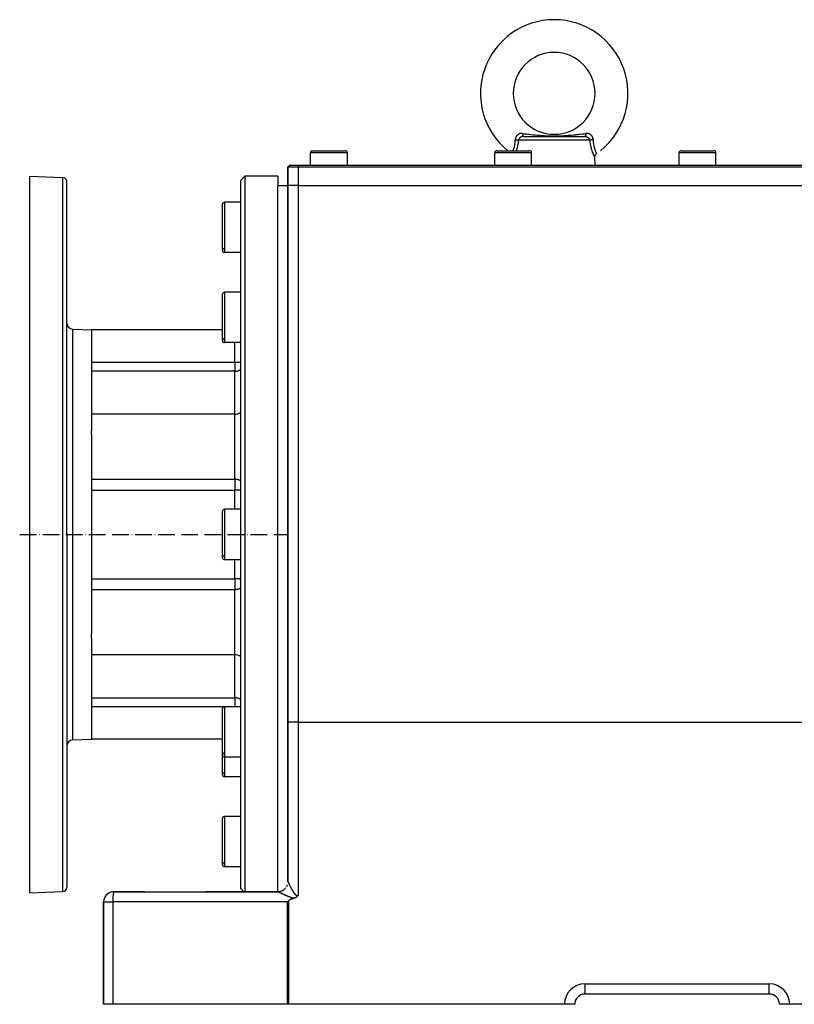
# Model space of a CAD drawing. Units: millimetres. Extents: x 47 to 2252, y -1458 to 383.
# Drawn here: x 1171 to 1549, y -777 to -296 of the extents above; entities that cross this region are included whole.
import ezdxf

# ---------------------------------------------------------------- set-up
doc = ezdxf.new("R2010")
doc.units = ezdxf.units.MM
doc.linetypes.add('DASHDOT', pattern=[11.176, 8.128, -1.524, 0, -1.524])
doc.linetypes.add('DASHED', pattern=[9.652, 8.128, -1.524])
doc.layers.add('nevidi', color=4, linetype='DASHED')
doc.layers.add('osa', color=7, linetype='DASHDOT')

msp = doc.modelspace()

# ---------------------------------------------------------------- linework, layer by layer
at = {"color": 2}
for p, q in [((1412, -332), (1411.99, -332)), ((1452, -332), (1452.01, -332)), ((1417.05, -353), (1432, -353)), ((1432.7, -353), (1432, -353)), ((1432, -353), (1446.95, -353)), ((1314, -360), (1322, -360)), ((1322, -360), (1330, -360)), ((1404, -360), (1412, -360)), ((1412, -360), (1420, -360)), ((1494, -360), (1502, -360)), ((1502, -360), (1510, -360)), ((1313, -367), (1313, -361)), ((1331, -367), (1331, -361)), ((1403, -367), (1403, -361)), ((1421, -367), (1421, -361)), ((1452, -367), (1451.87, -363.15)), ((1493, -367), (1493, -361)), ((1511, -367), (1511, -361)), ((1302, -368), (1303, -367)), ((1303, -367), (1302, -368)), ((1302, -377), (1302, -368)), ((1302, -368), (1302, -377)), ((1307, -368), (1302, -368)), ((1303, -367), (1307, -367)), ((1307, -367), (1577, -367)), ((1577, -368), (1307, -368)), ((1176, -372.5), (1192.07, -373.06)), ((1176, -547.5), (1176, -372.5)), ((1194, -547.5), (1194, -375.06)), ((1194, -547.5), (1194, -375.06)), ((1281, -372.5), (1279, -374.5)), ((1281, -372.5), (1279, -374.5)), ((1279, -720.5), (1279, -374.5)), ((1297, -372.5), (1281, -372.5)), ((1297, -372.5), (1281, -372.5)), ((1281, -372.5), (1281, -722)), ((1297, -372.5), (1297, -377)), ((1297, -377), (1302, -377)), ((1302, -377), (1302, -639.25)), ((1302, -639.25), (1302, -377)), ((1307, -377), (1302, -377)), ((1307, -377), (1577, -377)), ((1270, -408.81), (1270, -386.19)), ((1279, -385.19), (1271, -385.19)), ((1279, -385.19), (1271, -385.19)), ((1279, -409.81), (1271, -409.81)), ((1279, -409.81), (1271, -409.81)), ((1270, -452.75), (1270, -430.12)), ((1279, -429.12), (1271, -429.12)), ((1279, -429.12), (1271, -429.12)), ((1196.9, -447.18), (1206, -447.5)), ((1270, -447.5), (1206, -447.5)), ((1206, -447.5), (1206, -496.88)), ((1279, -453.75), (1271, -453.75)), ((1279, -453.75), (1271, -453.75)), ((1276, -488.75), (1206, -488.75)), ((1206, -498.68), (1206, -496.88)), ((1206, -498.68), (1206, -547.5)), ((1214, -521.06), (1214, -521.06)), ((1270, -558.81), (1270, -536.19)), ((1279, -535.19), (1271, -535.19)), ((1279, -535.19), (1271, -535.19)), ((1176, -722.5), (1176, -547.5)), ((1194, -547.5), (1194, -719.94)), ((1194, -547.5), (1194, -719.94)), ((1206, -547.5), (1206, -596.09)), ((1279, -559.81), (1271, -559.81)), ((1279, -559.81), (1271, -559.81)), ((1206, -598.2), (1206, -596.09)), ((1206, -598.2), (1206, -647.5)), ((1276, -606.25), (1206, -606.25)), ((1276, -606.25), (1206, -606.25)), ((1270, -655.23), (1270, -632.61)), ((1279, -631.61), (1271, -631.61)), ((1279, -631.61), (1271, -631.61)), ((1302, -639.25), (1302, -717.02)), ((1302, -717.02), (1302, -639.25)), ((1196.9, -647.82), (1206, -647.5)), ((1270, -647.5), (1206, -647.5)), ((1270, -647.5), (1206, -647.5)), ((1270, -664.88), (1270, -655.23)), ((1279, -656.23), (1271, -656.23)), ((1279, -656.23), (1271, -656.23)), ((1279, -665.88), (1271, -665.88)), ((1279, -665.88), (1271, -665.88)), ((1270, -708.81), (1270, -686.19)), ((1279, -685.19), (1271, -685.19)), ((1279, -685.19), (1271, -685.19)), ((1279, -709.81), (1271, -709.81)), ((1279, -709.81), (1271, -709.81)), ((1280.5, -722), (1279, -720.5)), ((1280.5, -722), (1279, -720.5)), ((1176, -722.5), (1192.07, -721.94)), ((1217, -722), (1216.97, -722.01)), ((1216.97, -722.01), (1297.03, -722.01)), ((1232.08, -722), (1217, -722)), ((1297, -722), (1261.92, -722)), ((1280.52, -722.02), (1280.51, -722.01)), ((1280.52, -722.02), (1280.51, -722.01)), ((1280.53, -722.03), (1280.53, -722.03)), ((1280.53, -722.03), (1280.53, -722.03)), ((1280.54, -722.04), (1280.54, -722.04)), ((1280.55, -722.05), (1280.54, -722.04)), ((1280.54, -722.04), (1280.54, -722.04)), ((1280.55, -722.05), (1280.54, -722.04)), ((1280.55, -722.05), (1280.55, -722.05)), ((1280.55, -722.05), (1280.55, -722.05)), ((1280.56, -722.06), (1280.56, -722.06)), ((1280.56, -722.06), (1280.56, -722.06)), ((1280.57, -722.07), (1280.57, -722.07)), ((1280.57, -722.07), (1280.57, -722.07)), ((1281, -722.05), (1281, -722.05)), ((1281, -722.06), (1281, -722.06)), ((1281, -722.07), (1281, -722.07)), ((1297, -722), (1297.03, -722.01)), ((1212, -727), (1212, -777)), ((1212, -777), (1212, -727)), ((1537, -772), (1447, -772)), ((1537, -772), (1447, -772)), ((1537, -772), (1537, -771.99)), ((1537.24, -772), (1537, -772)), ((1216.45, -777), (1212, -777)), ((1301.72, -777), (1216.45, -777)), ((1302.28, -777), (1301.72, -777)), ((1437, -777), (1302.28, -777)), ((1442, -777), (1437, -777)), ((1542.01, -777), (1542, -777)), ((1547, -777), (1542.01, -777)), ((1576.67, -777), (1547, -777))]:
    msp.add_line(p, q, dxfattribs=at)
for points in [[(1451.86, -363.14), (1451.87, -362.91), (1451.9, -362.66), (1451.97, -362.41), (1452.07, -362.18), (1452.2, -361.96), (1452.35, -361.76), (1452.53, -361.58), (1452.71, -361.44)], [(1451.86, -363.14), (1451.86, -363.14), (1451.87, -363.15)], [(1297.03, -722.01), (1297.02, -722), (1297.01, -722), (1297, -722)], [(1304.9, -725.24), (1304.7, -725.3), (1304.5, -725.36), (1304.3, -725.43), (1304.24, -725.45), (1304.11, -725.49), (1303.91, -725.56), (1303.72, -725.64), (1303.52, -725.71), (1303.33, -725.8), (1303.14, -725.88), (1302.96, -725.98), (1302.78, -726.08), (1302.74, -726.1), (1302.6, -726.19), (1302.43, -726.31), (1302.28, -726.45)], [(1307, -723.64), (1306.98, -723.68), (1306.96, -723.7), (1306.93, -723.74), (1306.9, -723.79), (1306.89, -723.81), (1306.87, -723.85), (1306.85, -723.87), (1306.84, -723.88), (1306.81, -723.93), (1306.78, -723.97), (1306.76, -724), (1306.73, -724.04), (1306.72, -724.06), (1306.71, -724.07), (1306.67, -724.11), (1306.64, -724.16), (1306.62, -724.17), (1306.6, -724.2), (1306.57, -724.23), (1306.55, -724.25), (1306.52, -724.29), (1306.47, -724.35), (1306.47, -724.35), (1306.46, -724.35), (1306.41, -724.4), (1306.37, -724.44), (1306.35, -724.46), (1306.32, -724.48), (1306.29, -724.51), (1306.26, -724.53), (1306.23, -724.56), (1306.17, -724.61), (1306.16, -724.62), (1306.15, -724.62), (1306.09, -724.67), (1306.03, -724.71), (1306.02, -724.72), (1306.01, -724.73), (1305.95, -724.77), (1305.9, -724.8), (1305.87, -724.82), (1305.83, -724.84), (1305.79, -724.87), (1305.76, -724.88), (1305.71, -724.91), (1305.63, -724.95), (1305.62, -724.96), (1305.61, -724.96), (1305.53, -725), (1305.46, -725.03), (1305.44, -725.04), (1305.41, -725.06), (1305.34, -725.08), (1305.3, -725.1), (1305.25, -725.12), (1305.15, -725.16), (1305.15, -725.16), (1305.14, -725.16), (1305.04, -725.19), (1304.98, -725.22), (1304.94, -725.23), (1304.9, -725.24)], [(1302.28, -726.45), (1302, -726.72), (1301.96, -726.77), (1301.72, -727)]]:
    msp.add_lwpolyline(points, dxfattribs=at)
for centre, radius, start, end in [((1432, -332), 36, 308.9424, 231.0576), ((1432, -332), 20, 0, 180), ((1432, -332), 20, 180, 0), ((1432, -332), 36, 190.1869, 190.2), ((1314, -361), 1, 90, 180), ((1330, -361), 1, 0, 90), ((1404, -361), 1, 90, 180), ((1420, -361), 1, 0, 90), ((1494, -361), 1, 90, 180), ((1510, -361), 1, 0, 90), ((1192, -375.06), 2, 0, 88), ((1271, -386.19), 1, 90, 180), ((1271, -408.81), 1, 92.531, 180), ((1271, -408.81), 1, 180, 270), ((1271, -430.12), 1, 90, 180), ((1197, -444.18), 3, 180, 268), ((1271, -452.75), 1, 92.531, 180), ((1271, -452.75), 1, 180, 270), ((1276, -483.75), 5, 270, 306.904), ((1271, -536.19), 1, 90, 180), ((1271, -558.81), 1, 92.531, 180), ((1271, -558.81), 1, 180, 270), ((1276, -611.25), 5, 53.096, 90), ((1271, -632.61), 1, 90, 180), ((1197, -650.82), 3, 92, 180), ((1271, -655.23), 1, 92.531, 180), ((1271, -655.23), 1, 180, 270), ((1271, -664.88), 1, 95.9176, 180), ((1271, -664.88), 1, 180, 270), ((1271, -686.19), 1, 90, 180), ((1271, -708.81), 1, 92.531, 180), ((1271, -708.81), 1, 180, 270), ((1192, -719.94), 2, 272, 360), ((1297, -717), 5, 296.1317, 308.0612), ((1297, -717), 5, 311.8586, 315.7379), ((1297, -717), 5, 319.3396, 322.6661), ((1297, -717), 5, 327.4905, 330.3294), ((1297, -717), 5, 335.6003, 337.9955), ((1297, -717), 5, 343.9203, 345.6592), ((1297, -717), 5, 352.2886, 353.325), ((1297, -717), 5, 359.4456, 0), ((1217, -727), 5, 90, 180), ((1297, -717), 5, 270, 292.8763), ((1297, -727.5), 5, 32.538, 32.5592), ((1297, -727.5), 5, 16.2827, 16.2915), ((1447, -777), 5, 90, 180), ((1537, -777), 5, 0, 90)]:
    msp.add_arc(centre, radius, start, end, dxfattribs=at)
at = {"layer": 'nevidi', "color": 7, "linetype": 'Continuous'}
for p, q in [((1432, -354.93), (1414.57, -354.93)), ((1449.43, -354.93), (1432, -354.93)), ((1322, -361), (1313, -361)), ((1331, -361), (1322, -361)), ((1412, -361), (1403, -361)), ((1421, -361), (1412, -361)), ((1502, -361), (1493, -361)), ((1511, -361), (1502, -361)), ((1307, -367), (1307, -368)), ((1307, -368), (1307, -377)), ((1192.07, -547.5), (1192.07, -373.06)), ((1297, -547.5), (1297, -377)), ((1307, -377), (1307, -639.25)), ((1271, -385.19), (1271, -409.81)), ((1271, -429.12), (1271, -453.75)), ((1196.9, -547.5), (1196.9, -447.18)), ((1276, -463.38), (1276, -453.75)), ((1206, -463.38), (1276, -463.38)), ((1276, -463.38), (1276, -467.75)), ((1276, -467.75), (1206, -467.75)), ((1276, -488.75), (1276, -467.75)), ((1276, -520.53), (1276, -488.75)), ((1206, -520.53), (1276, -520.53)), ((1276, -520.53), (1276, -524.61)), ((1276, -525.92), (1206, -525.92)), ((1276, -524.61), (1276, -525.92)), ((1276, -535.19), (1276, -525.92)), ((1271, -535.19), (1271, -559.81)), ((1192.07, -721.94), (1192.07, -547.5)), ((1196.9, -647.82), (1196.9, -547.5)), ((1297, -722), (1297, -547.5)), ((1276, -569.08), (1276, -559.81)), ((1206, -569.08), (1276, -569.08)), ((1276, -569.08), (1276, -570.39)), ((1276, -570.39), (1276, -574.47)), ((1276, -574.47), (1206, -574.47)), ((1276, -606.25), (1276, -574.47)), ((1276, -627.25), (1276, -606.25)), ((1206, -627.25), (1276, -627.25)), ((1276, -627.25), (1276, -631.61)), ((1270.85, -631.62), (1206, -631.62)), ((1271, -631.61), (1271, -656.23)), ((1307, -639.25), (1302, -639.25)), ((1307, -639.25), (1307, -723.64)), ((1307, -639.25), (1572, -639.25)), ((1271, -656.23), (1271, -665.88)), ((1271, -685.19), (1271, -709.81)), ((1299.27, -721.46), (1299.24, -721.48)), ((1300.37, -720.71), (1300.35, -720.72)), ((1301.93, -717.84), (1301.92, -717.9)), ((1302, -717.02), (1302, -717.08)), ((1302, -717.13), (1302, -717.15)), ((1297, -722.04), (1297, -722.04)), ((1297, -722.05), (1297, -722.05)), ((1297, -722.06), (1297, -722.06)), ((1297, -722.07), (1297, -722.07)), ((1297, -722.08), (1297, -722.08)), ((1297, -722.25), (1297, -722.25)), ((1297.5, -724.8), (1297.5, -724.79)), ((1212, -727), (1216.45, -727)), ((1216.45, -727), (1216.45, -777)), ((1301.72, -727), (1216.45, -727)), ((1301.72, -777), (1301.72, -727)), ((1302.28, -726.45), (1302.28, -777)), ((1447, -767), (1447, -772)), ((1447, -767), (1537, -767)), ((1537, -771.99), (1537, -767))]:
    msp.add_line(p, q, dxfattribs=at)
for points in [[(1411.96, -360), (1412, -359.91), (1412.01, -359.87), (1412.16, -359.48), (1412.19, -359.4), (1412.2, -359.36), (1412.37, -358.84), (1412.39, -358.78), (1412.41, -358.73), (1412.55, -358.2), (1412.57, -358.14), (1412.64, -357.85), (1412.71, -357.51), (1412.73, -357.45), (1412.83, -356.85), (1412.84, -356.77), (1412.85, -356.7), (1412.94, -355.99), (1412.95, -355.92), (1412.97, -355.71), (1413.01, -355.16), (1413.01, -355.09), (1413.03, -354.58)], [(1416.57, -351.6), (1416.39, -351.58), (1416.36, -351.58), (1416.11, -351.57), (1416.08, -351.57), (1416.03, -351.57), (1415.84, -351.58), (1415.81, -351.58), (1415.57, -351.61), (1415.55, -351.62), (1415.32, -351.66), (1415.29, -351.67), (1415.07, -351.73), (1415.05, -351.74), (1414.84, -351.82), (1414.81, -351.83), (1414.79, -351.84), (1414.61, -351.93), (1414.59, -351.94), (1414.4, -352.05), (1414.37, -352.07), (1414.2, -352.2), (1414.18, -352.21), (1414.01, -352.36), (1413.99, -352.37), (1413.91, -352.45), (1413.83, -352.53), (1413.82, -352.55), (1413.68, -352.72), (1413.66, -352.74), (1413.53, -352.92), (1413.52, -352.94), (1413.41, -353.14), (1413.39, -353.16), (1413.31, -353.32), (1413.3, -353.36), (1413.29, -353.39), (1413.2, -353.6), (1413.19, -353.62), (1413.13, -353.84), (1413.12, -353.87), (1413.08, -354.09), (1413.07, -354.12), (1413.04, -354.34), (1413.04, -354.37), (1413.03, -354.45), (1413.03, -354.58)], [(1413.03, -354.58), (1413.05, -354.58), (1413.18, -354.6), (1413.21, -354.6), (1413.25, -354.61), (1413.25, -354.61), (1413.4, -354.63), (1413.42, -354.64), (1413.44, -354.64), (1413.49, -354.65), (1413.59, -354.67), (1413.63, -354.67), (1413.65, -354.68), (1413.72, -354.69), (1413.77, -354.7), (1413.81, -354.71), (1413.87, -354.72), (1413.94, -354.74), (1413.97, -354.75), (1414.07, -354.77), (1414.09, -354.78), (1414.13, -354.79), (1414.13, -354.79), (1414.24, -354.82), (1414.25, -354.82), (1414.27, -354.82), (1414.31, -354.84), (1414.37, -354.86), (1414.4, -354.86), (1414.41, -354.87), (1414.46, -354.89), (1414.48, -354.9), (1414.51, -354.9), (1414.54, -354.92), (1414.57, -354.93)], [(1414.57, -354.93), (1414.48, -355.61), (1414.47, -355.69), (1414.47, -355.74), (1414.34, -356.54), (1414.33, -356.57), (1414.32, -356.65), (1414.15, -357.49), (1414.14, -357.57), (1413.94, -358.37), (1413.93, -358.44), (1413.83, -358.81), (1413.71, -359.2), (1413.69, -359.27), (1413.47, -359.96), (1413.46, -360)], [(1417.05, -353), (1416.91, -353), (1416.89, -353), (1416.76, -353.02), (1416.74, -353.02), (1416.72, -353.02), (1416.57, -353.04), (1416.55, -353.05), (1416.46, -353.06), (1416.41, -353.08), (1416.39, -353.08), (1416.25, -353.12), (1416.23, -353.13), (1416.18, -353.15), (1416.09, -353.18), (1416.07, -353.19), (1415.94, -353.25), (1415.92, -353.26), (1415.91, -353.26), (1415.79, -353.33), (1415.77, -353.34), (1415.66, -353.41), (1415.65, -353.41), (1415.63, -353.42), (1415.55, -353.48), (1415.51, -353.51), (1415.5, -353.52), (1415.42, -353.58), (1415.38, -353.61), (1415.37, -353.62), (1415.26, -353.72), (1415.24, -353.74), (1415.2, -353.78), (1415.14, -353.84), (1415.13, -353.85), (1415.03, -353.97), (1415.02, -353.98), (1415.01, -354), (1414.94, -354.1), (1414.93, -354.11), (1414.85, -354.23), (1414.85, -354.23), (1414.84, -354.25), (1414.77, -354.37), (1414.76, -354.39), (1414.72, -354.48), (1414.7, -354.52), (1414.69, -354.53), (1414.64, -354.66), (1414.64, -354.68), (1414.62, -354.74), (1414.6, -354.81), (1414.59, -354.83), (1414.57, -354.93)], [(1416.57, -351.6), (1417.31, -351.69), (1417.43, -351.7), (1417.83, -351.75), (1418.37, -351.81), (1418.49, -351.83), (1418.52, -351.83), (1419.43, -351.94), (1419.55, -351.95), (1419.8, -351.98), (1420.5, -352.06), (1420.61, -352.07), (1421.57, -352.17), (1421.69, -352.19), (1421.88, -352.21), (1421.89, -352.21), (1422.65, -352.29), (1422.77, -352.3), (1423.74, -352.39), (1423.86, -352.4), (1424.19, -352.43), (1424.85, -352.49), (1424.94, -352.49), (1424.97, -352.5), (1425.98, -352.57), (1426.1, -352.58), (1426.92, -352.64), (1427.12, -352.65), (1427.25, -352.66), (1427.83, -352.69), (1428.29, -352.71), (1428.42, -352.72), (1429.49, -352.76), (1429.61, -352.76), (1430.62, -352.79), (1430.71, -352.79), (1430.85, -352.79), (1431.98, -352.8), (1432.12, -352.8), (1433.25, -352.79), (1433.38, -352.79), (1433.39, -352.79), (1434.5, -352.76), (1434.64, -352.76), (1435.71, -352.71), (1435.84, -352.71), (1436.17, -352.69), (1436.88, -352.65), (1437, -352.64), (1437.08, -352.64), (1438.02, -352.57), (1438.14, -352.57), (1439.06, -352.49), (1439.14, -352.49), (1439.26, -352.48), (1439.81, -352.43), (1440.25, -352.39), (1440.37, -352.38), (1441.34, -352.29), (1441.46, -352.27), (1442.11, -352.21), (1442.12, -352.21), (1442.42, -352.18), (1442.54, -352.16), (1443.49, -352.06), (1443.6, -352.05), (1444.2, -351.98), (1444.55, -351.94), (1444.67, -351.93), (1445.48, -351.83), (1445.61, -351.82), (1445.72, -351.8), (1446.17, -351.75), (1446.66, -351.69), (1446.78, -351.68), (1447.43, -351.6)], [(1416.57, -351.6), (1416.58, -351.65), (1416.59, -351.76), (1416.59, -351.82), (1416.59, -351.82), (1416.6, -351.89), (1416.62, -351.99), (1416.62, -352.04), (1416.62, -352.04), (1416.63, -352.11), (1416.65, -352.21), (1416.66, -352.26), (1416.66, -352.26), (1416.67, -352.32), (1416.69, -352.41), (1416.7, -352.45), (1416.7, -352.45), (1416.72, -352.5), (1416.74, -352.58), (1416.75, -352.61), (1416.75, -352.61), (1416.77, -352.66), (1416.79, -352.72), (1416.81, -352.75), (1416.81, -352.75), (1416.82, -352.79), (1416.85, -352.84), (1416.86, -352.86), (1416.86, -352.86), (1416.88, -352.89), (1416.91, -352.92), (1416.93, -352.94), (1416.93, -352.94), (1416.94, -352.96), (1416.97, -352.98), (1416.99, -352.99), (1417.01, -352.99), (1417.04, -353)], [(1446.95, -353), (1447.07, -353), (1447.09, -353), (1447.24, -353.02), (1447.24, -353.02), (1447.26, -353.02), (1447.41, -353.04), (1447.43, -353.04), (1447.54, -353.06), (1447.57, -353.07), (1447.59, -353.08), (1447.74, -353.12), (1447.75, -353.12), (1447.82, -353.15), (1447.89, -353.18), (1447.91, -353.18), (1448.05, -353.24), (1448.06, -353.25), (1448.09, -353.26), (1448.19, -353.32), (1448.21, -353.33), (1448.34, -353.4), (1448.34, -353.41), (1448.35, -353.41), (1448.45, -353.48), (1448.48, -353.5), (1448.49, -353.51), (1448.58, -353.58), (1448.61, -353.6), (1448.62, -353.61), (1448.73, -353.71), (1448.74, -353.72), (1448.8, -353.78), (1448.85, -353.83), (1448.86, -353.84), (1448.95, -353.95), (1448.97, -353.97), (1448.99, -354), (1449.05, -354.08), (1449.06, -354.1), (1449.14, -354.22), (1449.15, -354.23), (1449.15, -354.23), (1449.22, -354.36), (1449.23, -354.37), (1449.28, -354.48), (1449.29, -354.5), (1449.3, -354.52), (1449.35, -354.65), (1449.36, -354.66), (1449.38, -354.74), (1449.4, -354.8), (1449.4, -354.81), (1449.43, -354.93)], [(1447.43, -351.6), (1447.42, -351.63), (1447.41, -351.75), (1447.41, -351.82), (1447.41, -351.82), (1447.4, -351.87), (1447.39, -351.98), (1447.38, -352.04), (1447.38, -352.04), (1447.37, -352.09), (1447.35, -352.2), (1447.34, -352.26), (1447.34, -352.26), (1447.33, -352.3), (1447.31, -352.4), (1447.3, -352.45), (1447.3, -352.45), (1447.29, -352.49), (1447.26, -352.57), (1447.25, -352.61), (1447.25, -352.61), (1447.24, -352.65), (1447.21, -352.72), (1447.19, -352.75), (1447.19, -352.75), (1447.18, -352.78), (1447.15, -352.83), (1447.14, -352.86), (1447.12, -352.88), (1447.09, -352.92), (1447.07, -352.94), (1447.07, -352.94), (1447.06, -352.95), (1447.03, -352.98), (1447.01, -352.99), (1447, -352.99), (1446.97, -353)], [(1450.97, -354.58), (1450.97, -354.45), (1450.96, -354.4), (1450.96, -354.37), (1450.93, -354.14), (1450.93, -354.12), (1450.88, -353.89), (1450.88, -353.86), (1450.81, -353.65), (1450.8, -353.62), (1450.73, -353.41), (1450.72, -353.39), (1450.69, -353.32), (1450.62, -353.18), (1450.61, -353.16), (1450.5, -352.97), (1450.48, -352.94), (1450.36, -352.76), (1450.34, -352.74), (1450.2, -352.57), (1450.18, -352.55), (1450.09, -352.45), (1450.03, -352.39), (1450.01, -352.38), (1449.85, -352.23), (1449.82, -352.21), (1449.65, -352.08), (1449.62, -352.07), (1449.43, -351.95), (1449.41, -351.94), (1449.21, -351.84), (1449.21, -351.84), (1449.19, -351.83), (1448.98, -351.75), (1448.95, -351.74), (1448.74, -351.67), (1448.71, -351.67), (1448.48, -351.62), (1448.45, -351.62), (1448.22, -351.59), (1448.19, -351.58), (1447.97, -351.57), (1447.95, -351.57), (1447.92, -351.57), (1447.68, -351.58), (1447.65, -351.58), (1447.43, -351.6)], [(1450.97, -354.58), (1450.91, -354.58), (1450.84, -354.59), (1450.79, -354.6), (1450.75, -354.61), (1450.67, -354.62), (1450.64, -354.63), (1450.6, -354.63), (1450.51, -354.65), (1450.45, -354.66), (1450.43, -354.66), (1450.41, -354.67), (1450.28, -354.69), (1450.27, -354.69), (1450.23, -354.7), (1450.21, -354.71), (1450.1, -354.73), (1450.06, -354.74), (1450, -354.75), (1449.94, -354.77), (1449.91, -354.78), (1449.87, -354.79), (1449.81, -354.8), (1449.79, -354.81), (1449.76, -354.82), (1449.69, -354.84), (1449.66, -354.85), (1449.64, -354.85), (1449.63, -354.86), (1449.54, -354.89), (1449.54, -354.89), (1449.52, -354.9), (1449.5, -354.9), (1449.44, -354.93), (1449.43, -354.93)], [(1451.87, -363.15), (1451.86, -363.14), (1451.86, -363.13), (1451.81, -363.05), (1451.81, -363.04), (1451.73, -362.87), (1451.72, -362.85), (1451.68, -362.77), (1451.6, -362.6), (1451.58, -362.57), (1451.43, -362.24), (1451.41, -362.21), (1451.23, -361.8), (1451.21, -361.76), (1451.12, -361.53), (1451.01, -361.27), (1450.99, -361.22), (1450.77, -360.66), (1450.75, -360.6), (1450.53, -359.97), (1450.51, -359.91), (1450.29, -359.21), (1450.27, -359.14), (1450.17, -358.81), (1450.06, -358.38), (1450.04, -358.31), (1449.85, -357.5), (1449.83, -357.42), (1449.67, -356.57), (1449.65, -356.49), (1449.52, -355.61), (1449.5, -355.52), (1449.43, -354.93)], [(1450.97, -354.58), (1450.99, -355.16), (1451, -355.23), (1451.03, -355.71), (1451.06, -355.99), (1451.06, -356.06), (1451.16, -356.77), (1451.17, -356.84), (1451.17, -356.85), (1451.29, -357.52), (1451.3, -357.58), (1451.36, -357.85), (1451.45, -358.21), (1451.47, -358.27), (1451.59, -358.73), (1451.63, -358.84), (1451.65, -358.89), (1451.82, -359.41), (1451.83, -359.46), (1451.84, -359.48), (1452.01, -359.91), (1452.02, -359.96), (1452.09, -360.11), (1452.19, -360.35), (1452.2, -360.38), (1452.31, -360.62), (1452.35, -360.71), (1452.36, -360.74), (1452.49, -361), (1452.49, -361.01), (1452.5, -361.02), (1452.6, -361.22), (1452.6, -361.23), (1452.62, -361.27), (1452.67, -361.36), (1452.67, -361.37), (1452.7, -361.42), (1452.71, -361.43), (1452.71, -361.44), (1452.71, -361.44)], [(1276, -463.38), (1276.47, -463.38), (1276.47, -463.38), (1277.13, -463.37), (1277.13, -463.37), (1277.77, -463.35), (1277.77, -463.35), (1278.37, -463.32), (1278.38, -463.32), (1278.94, -463.29), (1278.95, -463.29), (1279, -463.29)], [(1276, -467.75), (1276.06, -467.75), (1276.18, -467.75), (1276.35, -467.74), (1276.47, -467.73), (1276.56, -467.72), (1276.83, -467.68), (1276.88, -467.67), (1277.13, -467.62), (1277.15, -467.62), (1277.54, -467.51), (1277.77, -467.44), (1277.77, -467.44), (1278.01, -467.34), (1278.38, -467.17), (1278.49, -467.11), (1278.6, -467.05), (1278.95, -466.82), (1279, -466.78)], [(1279, -521.35), (1278.95, -521.32), (1278.94, -521.31), (1278.45, -521.06), (1278.43, -521.05), (1278.38, -521.02), (1277.95, -520.85), (1277.77, -520.8), (1277.5, -520.72), (1277.18, -520.64), (1277.14, -520.63), (1277.07, -520.62), (1276.66, -520.56), (1276.48, -520.54), (1276.27, -520.53), (1276, -520.53)], [(1279, -525.66), (1278.95, -525.67), (1278.88, -525.68), (1278.38, -525.76), (1278.32, -525.77), (1278, -525.81), (1277.77, -525.83), (1277.72, -525.84), (1277.13, -525.88), (1277.09, -525.89), (1276.47, -525.91), (1276.45, -525.91), (1276, -525.92)], [(1279, -569.34), (1278.95, -569.33), (1278.88, -569.32), (1278.38, -569.24), (1278.32, -569.23), (1278, -569.19), (1277.77, -569.17), (1277.72, -569.16), (1277.13, -569.12), (1277.09, -569.11), (1276.47, -569.09), (1276.45, -569.09), (1276, -569.08)], [(1279, -573.65), (1278.95, -573.68), (1278.94, -573.69), (1278.45, -573.94), (1278.43, -573.95), (1278.38, -573.98), (1277.95, -574.15), (1277.77, -574.2), (1277.5, -574.28), (1277.18, -574.36), (1277.14, -574.37), (1277.07, -574.38), (1276.66, -574.44), (1276.48, -574.46), (1276.27, -574.47), (1276, -574.47)], [(1279, -628.22), (1278.95, -628.18), (1278.6, -627.95), (1278.49, -627.89), (1278.38, -627.83), (1278.01, -627.66), (1277.77, -627.56), (1277.77, -627.56), (1277.54, -627.49), (1277.15, -627.38), (1277.13, -627.38), (1276.88, -627.33), (1276.83, -627.32), (1276.56, -627.28), (1276.47, -627.27), (1276.35, -627.26), (1276.18, -627.25), (1276.06, -627.25), (1276, -627.25)], [(1299.53, -721.32), (1299.51, -721.34), (1299.49, -721.34), (1299.39, -721.4)], [(1300.06, -720.97), (1300.05, -720.97), (1299.94, -721.05)], [(1300.57, -720.52), (1300.56, -720.52), (1300.55, -720.54), (1300.47, -720.61)], [(1300.99, -720.02), (1300.98, -720.03), (1300.93, -720.1)], [(1301.36, -719.47), (1301.35, -719.48), (1301.3, -719.56)], [(1301.64, -718.87), (1301.64, -718.88), (1301.6, -718.96)], [(1301.85, -718.23), (1301.85, -718.25), (1301.82, -718.33)], [(1301.97, -717.58), (1301.97, -717.59), (1301.96, -717.67)], [(1302, -717.02), (1302, -717.02), (1302, -717.02), (1302, -717.03), (1302, -717.03), (1302, -717.05), (1302, -717.05), (1302.01, -717.06), (1302.01, -717.06), (1302.01, -717.08), (1302.01, -717.08), (1302.02, -717.09), (1302.02, -717.1), (1302.02, -717.11), (1302.02, -717.12), (1302.03, -717.13), (1302.03, -717.14), (1302.04, -717.16), (1302.04, -717.16), (1302.04, -717.18), (1302.04, -717.18), (1302.05, -717.19), (1302.05, -717.21), (1302.06, -717.21), (1302.07, -717.24), (1302.07, -717.24), (1302.08, -717.27), (1302.08, -717.27), (1302.09, -717.3), (1302.09, -717.31), (1302.1, -717.33), (1302.1, -717.34), (1302.12, -717.37), (1302.12, -717.37), (1302.13, -717.41), (1302.13, -717.41), (1302.15, -717.45), (1302.15, -717.45), (1302.16, -717.49), (1302.17, -717.49), (1302.18, -717.52), (1302.18, -717.53), (1302.18, -717.53), (1302.2, -717.57), (1302.2, -717.57), (1302.22, -717.61), (1302.22, -717.62), (1302.24, -717.66), (1302.24, -717.66), (1302.26, -717.71), (1302.26, -717.71), (1302.28, -717.75), (1302.28, -717.76), (1302.3, -717.8), (1302.31, -717.81), (1302.33, -717.85), (1302.33, -717.86), (1302.35, -717.9), (1302.35, -717.91), (1302.37, -717.96), (1302.38, -717.96), (1302.4, -718.01), (1302.4, -718.01), (1302.4, -718.02), (1302.42, -718.07), (1302.43, -718.07), (1302.45, -718.12), (1302.45, -718.13), (1302.48, -718.18), (1302.48, -718.19), (1302.51, -718.24), (1302.51, -718.25), (1302.53, -718.3), (1302.54, -718.31), (1302.56, -718.36), (1302.57, -718.37), (1302.59, -718.42), (1302.6, -718.43), (1302.62, -718.49), (1302.63, -718.5), (1302.65, -718.55), (1302.66, -718.56), (1302.68, -718.62), (1302.69, -718.62), (1302.7, -718.66), (1302.72, -718.68), (1302.72, -718.69), (1302.75, -718.75), (1302.75, -718.76), (1302.78, -718.81), (1302.78, -718.82), (1302.81, -718.88), (1302.82, -718.89), (1302.85, -718.95), (1302.85, -718.96), (1302.88, -719.02), (1302.89, -719.03), (1302.92, -719.09), (1302.92, -719.1), (1302.95, -719.16), (1302.96, -719.17), (1302.99, -719.23), (1302.99, -719.24), (1303.02, -719.3), (1303.03, -719.31), (1303.06, -719.37), (1303.06, -719.38), (1303.08, -719.42), (1303.1, -719.44), (1303.1, -719.45), (1303.13, -719.52), (1303.14, -719.53), (1303.17, -719.59), (1303.18, -719.6), (1303.21, -719.67), (1303.21, -719.67), (1303.25, -719.74), (1303.25, -719.75), (1303.29, -719.82), (1303.29, -719.83)], [(1303.29, -719.83), (1303.33, -719.89), (1303.33, -719.9), (1303.37, -719.97), (1303.37, -719.98), (1303.41, -720.04), (1303.41, -720.05), (1303.45, -720.12), (1303.45, -720.13), (1303.49, -720.2), (1303.5, -720.21), (1303.53, -720.28), (1303.54, -720.29), (1303.54, -720.29), (1303.57, -720.36), (1303.58, -720.37), (1303.62, -720.44), (1303.62, -720.45), (1303.66, -720.51), (1303.67, -720.52), (1303.7, -720.59), (1303.71, -720.6), (1303.75, -720.67), (1303.75, -720.68), (1303.79, -720.75), (1303.8, -720.76), (1303.84, -720.83), (1303.84, -720.84), (1303.88, -720.91), (1303.89, -720.92), (1303.93, -720.99), (1303.93, -721), (1303.97, -721.07), (1303.98, -721.08), (1304.02, -721.15), (1304.02, -721.16), (1304.05, -721.21), (1304.06, -721.23), (1304.07, -721.24), (1304.11, -721.31), (1304.12, -721.32), (1304.16, -721.39), (1304.16, -721.4), (1304.2, -721.47), (1304.21, -721.48), (1304.25, -721.55), (1304.26, -721.56), (1304.3, -721.63), (1304.3, -721.64), (1304.35, -721.71), (1304.35, -721.72), (1304.4, -721.79), (1304.4, -721.8), (1304.44, -721.87), (1304.45, -721.88), (1304.49, -721.95), (1304.5, -721.96), (1304.54, -722.03), (1304.55, -722.04), (1304.59, -722.11), (1304.6, -722.12), (1304.62, -722.15), (1304.65, -722.19), (1304.65, -722.2), (1304.7, -722.27), (1304.7, -722.28), (1304.75, -722.34), (1304.76, -722.35), (1304.8, -722.42), (1304.81, -722.43), (1304.85, -722.5), (1304.86, -722.51), (1304.91, -722.57), (1304.91, -722.58), (1304.96, -722.65), (1304.97, -722.66), (1305.02, -722.72), (1305.02, -722.73), (1305.07, -722.8), (1305.08, -722.81), (1305.13, -722.87), (1305.13, -722.88), (1305.18, -722.94), (1305.19, -722.95), (1305.23, -723), (1305.24, -723.01), (1305.25, -723.02), (1305.3, -723.08), (1305.31, -723.09), (1305.36, -723.15), (1305.36, -723.16), (1305.42, -723.21), (1305.42, -723.22), (1305.48, -723.28), (1305.48, -723.28), (1305.54, -723.34), (1305.54, -723.35), (1305.6, -723.4), (1305.6, -723.4), (1305.66, -723.45), (1305.67, -723.46), (1305.72, -723.51), (1305.73, -723.51), (1305.79, -723.56), (1305.79, -723.56), (1305.85, -723.6), (1305.86, -723.61), (1305.87, -723.61), (1305.92, -723.64), (1305.92, -723.65), (1305.98, -723.68), (1305.99, -723.69), (1306.05, -723.72), (1306.06, -723.72), (1306.12, -723.75), (1306.13, -723.75), (1306.19, -723.77), (1306.19, -723.77), (1306.25, -723.79), (1306.26, -723.79)], [(1216.97, -722.01), (1216.93, -722.04), (1216.9, -722.08), (1216.86, -722.16), (1216.83, -722.25), (1216.79, -722.36), (1216.76, -722.5), (1216.73, -722.64), (1216.7, -722.83), (1216.67, -722.98), (1216.64, -723.24), (1216.62, -723.39), (1216.58, -723.71), (1216.57, -723.86), (1216.54, -724.24), (1216.53, -724.38), (1216.5, -724.83), (1216.5, -724.95), (1216.48, -725.45), (1216.47, -725.54), (1216.46, -726.1), (1216.46, -726.16), (1216.45, -726.77), (1216.45, -726.8), (1216.45, -727)], [(1297.7, -721.96), (1297.63, -721.97), (1297.61, -721.97), (1297.36, -722), (1297.03, -722.01)], [(1297.03, -722.01), (1297.03, -722.01), (1297.03, -722.01)], [(1299.25, -723.08), (1299.24, -723.07), (1299.17, -723.04), (1299.16, -723.04), (1299.1, -723.01), (1299.09, -723), (1299.02, -722.97), (1299.01, -722.97), (1298.95, -722.94), (1298.94, -722.94), (1298.88, -722.91), (1298.87, -722.9), (1298.81, -722.87), (1298.8, -722.87), (1298.74, -722.84), (1298.73, -722.84), (1298.71, -722.83), (1298.67, -722.81), (1298.66, -722.8), (1298.6, -722.78), (1298.59, -722.77), (1298.53, -722.74), (1298.53, -722.74), (1298.47, -722.71), (1298.46, -722.71), (1298.4, -722.68), (1298.4, -722.68), (1298.34, -722.65), (1298.33, -722.65), (1298.28, -722.62), (1298.27, -722.62), (1298.22, -722.59), (1298.21, -722.59), (1298.16, -722.56), (1298.15, -722.56), (1298.1, -722.53), (1298.09, -722.53), (1298.04, -722.51), (1298.03, -722.5), (1298.02, -722.5), (1297.98, -722.48), (1297.98, -722.48), (1297.93, -722.45), (1297.92, -722.45), (1297.88, -722.43), (1297.87, -722.42), (1297.82, -722.4), (1297.82, -722.4), (1297.77, -722.38), (1297.77, -722.37), (1297.72, -722.35), (1297.72, -722.35), (1297.68, -722.33), (1297.67, -722.33), (1297.63, -722.31), (1297.62, -722.3), (1297.58, -722.28), (1297.58, -722.28), (1297.54, -722.26), (1297.54, -722.26), (1297.51, -722.25), (1297.5, -722.24), (1297.49, -722.24), (1297.46, -722.22), (1297.45, -722.22), (1297.42, -722.2), (1297.42, -722.2), (1297.38, -722.18), (1297.38, -722.18), (1297.35, -722.17), (1297.34, -722.17), (1297.31, -722.15), (1297.31, -722.15), (1297.28, -722.13), (1297.28, -722.13), (1297.25, -722.12), (1297.25, -722.12), (1297.22, -722.1), (1297.22, -722.1), (1297.2, -722.09), (1297.19, -722.09), (1297.18, -722.08), (1297.17, -722.08), (1297.17, -722.08), (1297.15, -722.07), (1297.14, -722.07), (1297.13, -722.06), (1297.12, -722.06), (1297.11, -722.05), (1297.1, -722.05), (1297.09, -722.04), (1297.09, -722.04), (1297.07, -722.03), (1297.07, -722.03), (1297.06, -722.02), (1297.06, -722.02), (1297.05, -722.02), (1297.05, -722.02), (1297.04, -722.01), (1297.04, -722.01), (1297.03, -722.01)], [(1298.33, -721.83), (1298.28, -721.84), (1298.26, -721.85), (1298.12, -721.88)], [(1298.91, -721.63), (1298.9, -721.64), (1298.77, -721.68)], [(1304.9, -725.24), (1304.83, -725.23), (1304.82, -725.22), (1304.71, -725.2), (1304.69, -725.19), (1304.59, -725.17), (1304.57, -725.16), (1304.46, -725.14), (1304.45, -725.13), (1304.34, -725.11), (1304.33, -725.1), (1304.22, -725.07), (1304.21, -725.07), (1304.1, -725.04), (1304.09, -725.04), (1303.99, -725.01), (1303.97, -725), (1303.87, -724.97), (1303.86, -724.97), (1303.76, -724.94), (1303.74, -724.93), (1303.64, -724.9), (1303.63, -724.89), (1303.53, -724.86), (1303.52, -724.86), (1303.42, -724.83), (1303.42, -724.82), (1303.41, -724.82), (1303.31, -724.79), (1303.3, -724.78), (1303.2, -724.75), (1303.19, -724.74), (1303.09, -724.71), (1303.08, -724.71), (1302.99, -724.67), (1302.97, -724.67), (1302.88, -724.63), (1302.87, -724.63), (1302.78, -724.59), (1302.76, -724.59), (1302.67, -724.56), (1302.66, -724.55), (1302.57, -724.52), (1302.55, -724.51), (1302.47, -724.48), (1302.45, -724.47), (1302.36, -724.44), (1302.35, -724.43), (1302.26, -724.4), (1302.25, -724.39), (1302.16, -724.36), (1302.15, -724.35), (1302.06, -724.32), (1302.05, -724.31), (1301.96, -724.28), (1301.95, -724.27), (1301.88, -724.24), (1301.87, -724.24), (1301.85, -724.23), (1301.77, -724.2), (1301.76, -724.19), (1301.67, -724.16), (1301.66, -724.15), (1301.58, -724.12), (1301.56, -724.11), (1301.48, -724.08), (1301.47, -724.07), (1301.39, -724.04), (1301.37, -724.03), (1301.29, -724), (1301.28, -723.99), (1301.2, -723.96), (1301.19, -723.95), (1301.11, -723.92), (1301.09, -723.91), (1301.01, -723.88), (1301, -723.87), (1300.92, -723.84), (1300.91, -723.83), (1300.83, -723.8), (1300.82, -723.79), (1300.74, -723.76), (1300.73, -723.75), (1300.65, -723.72), (1300.64, -723.71), (1300.63, -723.71), (1300.56, -723.68), (1300.55, -723.67), (1300.47, -723.64), (1300.46, -723.63), (1300.38, -723.6), (1300.37, -723.59), (1300.3, -723.56), (1300.29, -723.56), (1300.21, -723.52), (1300.2, -723.52), (1300.13, -723.48), (1300.12, -723.48), (1300.04, -723.45), (1300.03, -723.44), (1299.96, -723.41), (1299.95, -723.4), (1299.88, -723.37), (1299.87, -723.37), (1299.79, -723.33), (1299.78, -723.33), (1299.71, -723.3), (1299.7, -723.29), (1299.63, -723.26), (1299.62, -723.25), (1299.58, -723.24), (1299.55, -723.22), (1299.54, -723.22), (1299.48, -723.19), (1299.47, -723.18), (1299.4, -723.15), (1299.39, -723.15), (1299.32, -723.11), (1299.31, -723.11), (1299.25, -723.08)], [(1306.26, -723.79), (1306.32, -723.8), (1306.33, -723.8), (1306.39, -723.81), (1306.4, -723.81), (1306.46, -723.81), (1306.47, -723.81), (1306.53, -723.81), (1306.53, -723.81), (1306.54, -723.81), (1306.6, -723.8), (1306.61, -723.8), (1306.67, -723.78), (1306.68, -723.78), (1306.74, -723.76), (1306.75, -723.76), (1306.81, -723.73), (1306.82, -723.73), (1306.88, -723.7), (1306.89, -723.7), (1306.95, -723.67), (1306.96, -723.66), (1307, -723.64)]]:
    msp.add_lwpolyline(points, dxfattribs=at)
for centre, start, end in [((1447, -777), 90, 180), ((1537, -777), 0, 90)]:
    msp.add_arc(centre, 10, start, end, dxfattribs=at)
at = {"layer": 'osa'}
msp.add_line((1171, -547.5), (1302, -547.5), dxfattribs=at)

doc.saveas('drawing.dxf')
